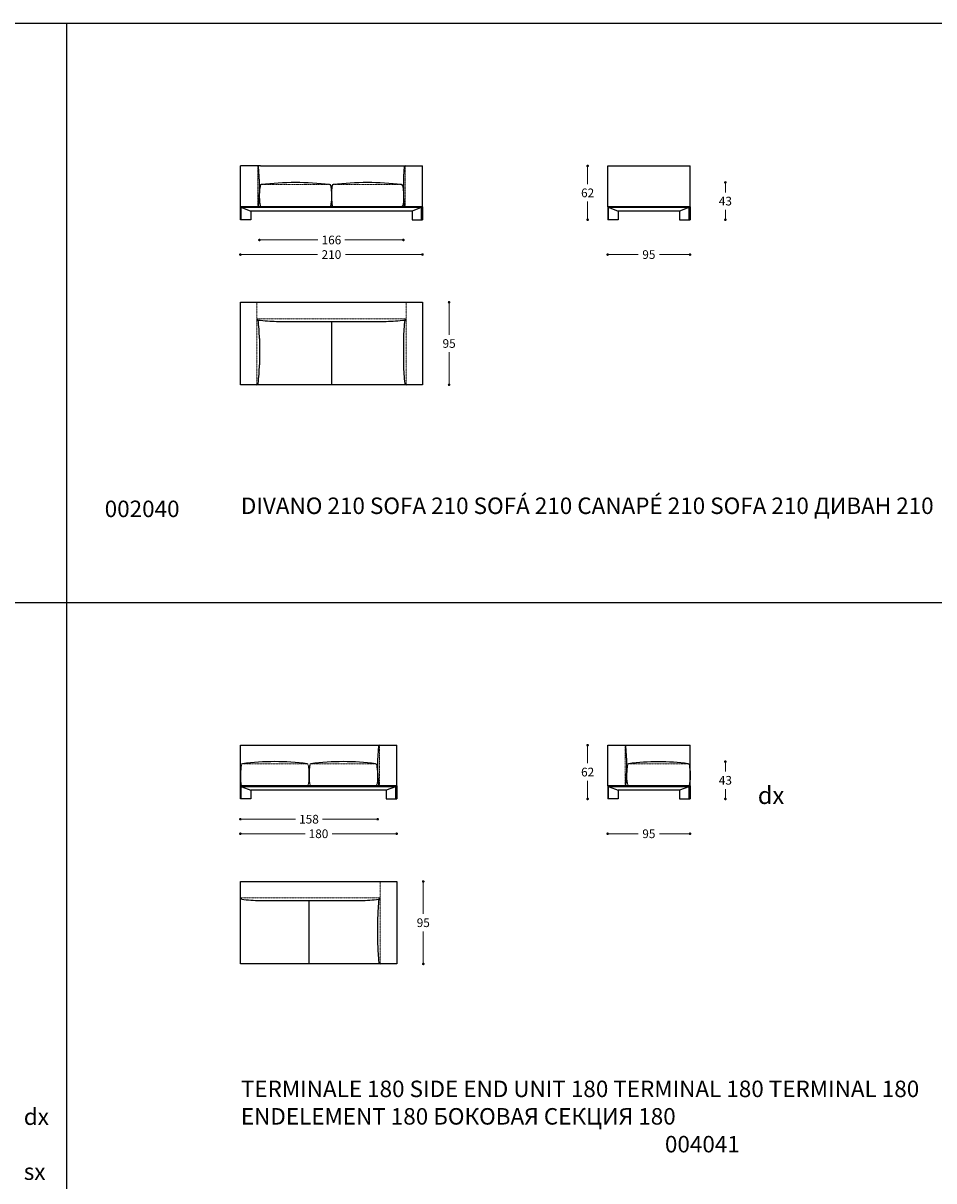
# Model space of a CAD drawing. Units: millimetres. Extents: x 1068 to 10316, y -101 to 3293.
# Drawn here: x 2280 to 3330, y 1597 to 2931 of the extents above; entities that cross this region are included whole.
import ezdxf

# ---------------------------------------------------------------- set-up
doc = ezdxf.new("R2010")
doc.units = ezdxf.units.MM
doc.linetypes.add('TRATTEGGIATA2', pattern=[0.375, 0.25, -0.125])
for name, color, linetype in [('Disegni', 7, 'Continuous'), ('Griglia', 253, 'Continuous'), ('Testo', 7, 'Continuous')]:
    doc.layers.add(name, color=color, linetype=linetype)
doc.layers.add('Quote', color=7, linetype='Continuous', lineweight=5)
doc.styles.get("Standard").update_dxf_attribs({"font": 'arial.ttf'})
doc.dimstyles.new('Standard$0', dxfattribs={"dimtxt": 0.18, "dimasz": 0.18, "dimexe": 0.185, "dimexo": 0.0625, "dimgap": 0.09, "dimtad": 0, "dimtoh": 1, "dimdec": 0, "dimzin": 0, "dimdsep": 46, "dimtxsty": 'Standard', "dimcen": 0.09, "dimclrd": 1, "dimclre": 1, "dimadec": 0, "dimazin": 0, "dimtfac": 1, "dimtdec": 0, "dimtix": 1, "dimtmove": 2, "dimatfit": 0, "dimfxl": 1, "dimtolj": 1, "dimtzin": 0, "dimlwd": 5, "dimlwe": 5, "dimarcsym": 0})

# ---------------------------------------------------------------- blocks, each defined once
blk = doc.blocks.new('_Dot')
at = {"color": 0, "linetype": 'ByBlock', "lineweight": -2}
blk.add_line((-0.5, 0), (-1, 0), dxfattribs=at)
at = {"color": 0, "linetype": 'ByBlock', "const_width": 0.5}
blk.add_lwpolyline([(-0.25, 0, 1), (0.25, 0, 1)], format="xyb", close=True, dxfattribs=at)
blk = doc.blocks.new('*D223')
at = {"layer": 'Defpoints', "color": 0, "transparency": 16777216}
for p in [(2530.7, 2704.4, 2.3), (2740.7, 2704.4, 2.3), (2740.7, 2664.3)]:
    blk.add_point(p, dxfattribs=at)
at = {"layer": 'Quote', "lineweight": 0, "transparency": 16777216}
for p, q in [((2533.7, 2664.3), (2619.6, 2664.3)), ((2737.7, 2664.3), (2651.9, 2664.3))]:
    blk.add_line(p, q, dxfattribs=at)
at = {"layer": 'Quote', "lineweight": 0, "transparency": 16777216, "xscale": 3, "yscale": 3, "zscale": 3, "rotation": 180}
blk.add_blockref('_Dot', (2530.7, 2664.3), dxfattribs=at)
at = {"layer": 'Quote', "lineweight": 0, "transparency": 16777216, "xscale": 3, "yscale": 3, "zscale": 3}
blk.add_blockref('_Dot', (2740.7, 2664.3), dxfattribs=at)
at = {"layer": 'Quote', "color": 7, "transparency": 16777216, "insert": (2635.7, 2664.3), "char_height": 10, "attachment_point": 5}
blk.add_mtext('\\A1;210', dxfattribs=at)
blk = doc.blocks.new('*D224')
at = {"layer": 'Defpoints', "color": 0, "transparency": 16777216}
for p in [(2552.7, 2742.4, -87.4), (2718.7, 2742.4, -87.4), (2718.7, 2681.1)]:
    blk.add_point(p, dxfattribs=at)
at = {"layer": 'Quote', "lineweight": 0, "transparency": 16777216}
for p, q in [((2555.7, 2681.1), (2620.2, 2681.1)), ((2715.7, 2681.1), (2651.3, 2681.1))]:
    blk.add_line(p, q, dxfattribs=at)
at = {"layer": 'Quote', "lineweight": 0, "transparency": 16777216, "xscale": 3, "yscale": 3, "zscale": 3, "rotation": 180}
blk.add_blockref('_Dot', (2552.7, 2681.1), dxfattribs=at)
at = {"layer": 'Quote', "lineweight": 0, "transparency": 16777216, "xscale": 3, "yscale": 3, "zscale": 3}
blk.add_blockref('_Dot', (2718.7, 2681.1), dxfattribs=at)
at = {"layer": 'Quote', "color": 7, "transparency": 16777216, "insert": (2635.7, 2681.1), "char_height": 10, "attachment_point": 5}
blk.add_mtext('\\A1;166', dxfattribs=at)
blk = doc.blocks.new('*D258')
at = {"layer": 'Defpoints', "color": 0, "transparency": 16777216}
for p in [(2530.7, 2036.9, 2.3), (2711, 2036.9, 2.3), (2711, 1996.8)]:
    blk.add_point(p, dxfattribs=at)
at = {"layer": 'Quote', "lineweight": 0, "transparency": 16777216}
for p, q in [((2533.7, 1996.8), (2605.3, 1996.8)), ((2708, 1996.8), (2636.4, 1996.8))]:
    blk.add_line(p, q, dxfattribs=at)
at = {"layer": 'Quote', "lineweight": 0, "transparency": 16777216, "xscale": 3, "yscale": 3, "zscale": 3, "rotation": 180}
blk.add_blockref('_Dot', (2530.7, 1996.8), dxfattribs=at)
at = {"layer": 'Quote', "lineweight": 0, "transparency": 16777216, "xscale": 3, "yscale": 3, "zscale": 3}
blk.add_blockref('_Dot', (2711, 1996.8), dxfattribs=at)
at = {"layer": 'Quote', "color": 7, "transparency": 16777216, "insert": (2620.8, 1996.8), "char_height": 10, "attachment_point": 5}
blk.add_mtext('\\A1;180', dxfattribs=at)
blk = doc.blocks.new('*D259')
at = {"layer": 'Defpoints', "color": 0, "transparency": 16777216}
for p in [(2689, 2074.9, -87.4), (2530.7, 2064.7, -87.4), (2689, 2013.6)]:
    blk.add_point(p, dxfattribs=at)
at = {"layer": 'Quote', "lineweight": 0, "transparency": 16777216}
for p, q in [((2533.7, 2013.6), (2594.3, 2013.6)), ((2686, 2013.6), (2625.4, 2013.6))]:
    blk.add_line(p, q, dxfattribs=at)
at = {"layer": 'Quote', "lineweight": 0, "transparency": 16777216, "xscale": 3, "yscale": 3, "zscale": 3, "rotation": 180}
blk.add_blockref('_Dot', (2530.7, 2013.6), dxfattribs=at)
at = {"layer": 'Quote', "lineweight": 0, "transparency": 16777216, "xscale": 3, "yscale": 3, "zscale": 3}
blk.add_blockref('_Dot', (2689, 2013.6), dxfattribs=at)
at = {"layer": 'Quote', "color": 7, "transparency": 16777216, "insert": (2609.8, 2013.6), "char_height": 10, "attachment_point": 5}
blk.add_mtext('\\A1;158', dxfattribs=at)
blk = doc.blocks.new('*D186')
at = {"layer": 'Defpoints', "color": 0, "transparency": 16777216}
for p in [(2740.7, 2609.3), (2740.7, 2514.3), (2771.4, 2514.3)]:
    blk.add_point(p, dxfattribs=at)
at = {"layer": 'Quote', "lineweight": 0, "transparency": 16777216}
for p, q in [((2771.4, 2606.3), (2771.4, 2571.9)), ((2771.4, 2517.3), (2771.4, 2551.7))]:
    blk.add_line(p, q, dxfattribs=at)
at = {"layer": 'Quote', "lineweight": 0, "transparency": 16777216, "xscale": 3, "yscale": 3, "zscale": 3}
for p, rotation in [((2771.4, 2609.3), 90), ((2771.4, 2514.3), 270)]:
    blk.add_blockref('_Dot', p, dxfattribs=dict(at, rotation=rotation))
at = {"layer": 'Quote', "color": 7, "transparency": 16777216, "insert": (2771.4, 2561.8), "char_height": 10, "attachment_point": 5}
blk.add_mtext('\\A1;95', dxfattribs=at)
blk = doc.blocks.new('*D190')
at = {"layer": 'Defpoints', "color": 0, "transparency": 16777216}
for p in [(2711, 1941.8), (2711, 1846.8), (2741.6, 1846.8)]:
    blk.add_point(p, dxfattribs=at)
at = {"layer": 'Quote', "lineweight": 0, "transparency": 16777216}
for p, q in [((2741.6, 1938.8), (2741.6, 1904.4)), ((2741.6, 1849.8), (2741.6, 1884.2))]:
    blk.add_line(p, q, dxfattribs=at)
at = {"layer": 'Quote', "lineweight": 0, "transparency": 16777216, "xscale": 3, "yscale": 3, "zscale": 3}
for p, rotation in [((2741.6, 1941.8), 90), ((2741.6, 1846.8), 270)]:
    blk.add_blockref('_Dot', p, dxfattribs=dict(at, rotation=rotation))
at = {"layer": 'Quote', "color": 7, "transparency": 16777216, "insert": (2741.6, 1894.3), "char_height": 10, "attachment_point": 5}
blk.add_mtext('\\A1;95', dxfattribs=at)
blk = doc.blocks.new('*D288')
at = {"layer": 'Defpoints', "color": 0, "transparency": 16777216}
for p in [(2931.1, 2766.4), (2954.2, 2766.4, 166.5), (2954.2, 2704.4, 166.5)]:
    blk.add_point(p, dxfattribs=at)
at = {"layer": 'Quote', "lineweight": 0, "transparency": 16777216}
for p, q in [((2931.1, 2763.4), (2931.1, 2745.5)), ((2931.1, 2707.4), (2931.1, 2725.3))]:
    blk.add_line(p, q, dxfattribs=at)
at = {"layer": 'Quote', "lineweight": 0, "transparency": 16777216, "xscale": 3, "yscale": 3, "zscale": 3}
for p, rotation in [((2931.1, 2766.4), 90), ((2931.1, 2704.4), 270)]:
    blk.add_blockref('_Dot', p, dxfattribs=dict(at, rotation=rotation))
at = {"layer": 'Quote', "color": 7, "transparency": 16777216, "insert": (2931.1, 2735.4), "char_height": 10, "attachment_point": 5}
blk.add_mtext('\\A1;62', dxfattribs=at)
blk = doc.blocks.new('*D289')
at = {"layer": 'Defpoints', "color": 0, "transparency": 16777216}
for p in [(2954.2, 2704.4, 47.4), (3049.2, 2704.4, 47.4), (3049.2, 2664.3)]:
    blk.add_point(p, dxfattribs=at)
at = {"layer": 'Quote', "lineweight": 0, "transparency": 16777216}
for p, q in [((2957.2, 2664.3), (2989.5, 2664.3)), ((3046.2, 2664.3), (3013.9, 2664.3))]:
    blk.add_line(p, q, dxfattribs=at)
at = {"layer": 'Quote', "lineweight": 0, "transparency": 16777216, "xscale": 3, "yscale": 3, "zscale": 3, "rotation": 180}
blk.add_blockref('_Dot', (2954.2, 2664.3), dxfattribs=at)
at = {"layer": 'Quote', "lineweight": 0, "transparency": 16777216, "xscale": 3, "yscale": 3, "zscale": 3}
blk.add_blockref('_Dot', (3049.2, 2664.3), dxfattribs=at)
at = {"layer": 'Quote', "color": 7, "transparency": 16777216, "insert": (3001.7, 2664.3), "char_height": 10, "attachment_point": 5}
blk.add_mtext('\\A1;95', dxfattribs=at)
blk = doc.blocks.new('*D290')
at = {"layer": 'Defpoints', "color": 0, "transparency": 16777216}
for p in [(3049.2, 2747.4, 219.3), (3049.2, 2704.4, 219.3), (3089.9, 2704.4)]:
    blk.add_point(p, dxfattribs=at)
at = {"layer": 'Quote', "lineweight": 0, "transparency": 16777216}
for p, q in [((3089.9, 2744.4), (3089.9, 2736)), ((3089.9, 2707.4), (3089.9, 2715.8))]:
    blk.add_line(p, q, dxfattribs=at)
at = {"layer": 'Quote', "lineweight": 0, "transparency": 16777216, "xscale": 3, "yscale": 3, "zscale": 3}
for p, rotation in [((3089.9, 2747.4), 90), ((3089.9, 2704.4), 270)]:
    blk.add_blockref('_Dot', p, dxfattribs=dict(at, rotation=rotation))
at = {"layer": 'Quote', "color": 7, "transparency": 16777216, "insert": (3089.9, 2725.9), "char_height": 10, "attachment_point": 5}
blk.add_mtext('\\A1;43', dxfattribs=at)
blk = doc.blocks.new('*D297')
at = {"layer": 'Defpoints', "color": 0, "transparency": 16777216}
for p in [(2931.1, 2098.9), (2954.2, 2098.9, 166.5), (2954.2, 2036.9, 166.5)]:
    blk.add_point(p, dxfattribs=at)
at = {"layer": 'Quote', "lineweight": 0, "transparency": 16777216}
for p, q in [((2931.1, 2095.9), (2931.1, 2078)), ((2931.1, 2039.9), (2931.1, 2057.8))]:
    blk.add_line(p, q, dxfattribs=at)
at = {"layer": 'Quote', "lineweight": 0, "transparency": 16777216, "xscale": 3, "yscale": 3, "zscale": 3}
for p, rotation in [((2931.1, 2098.9), 90), ((2931.1, 2036.9), 270)]:
    blk.add_blockref('_Dot', p, dxfattribs=dict(at, rotation=rotation))
at = {"layer": 'Quote', "color": 7, "transparency": 16777216, "insert": (2931.1, 2067.9), "char_height": 10, "attachment_point": 5}
blk.add_mtext('\\A1;62', dxfattribs=at)
blk = doc.blocks.new('*D298')
at = {"layer": 'Defpoints', "color": 0, "transparency": 16777216}
for p in [(2954.2, 2036.9, 47.4), (3049.2, 2036.9, 47.4), (3049.2, 1996.8)]:
    blk.add_point(p, dxfattribs=at)
at = {"layer": 'Quote', "lineweight": 0, "transparency": 16777216}
for p, q in [((2957.2, 1996.8), (2989.5, 1996.8)), ((3046.2, 1996.8), (3013.9, 1996.8))]:
    blk.add_line(p, q, dxfattribs=at)
at = {"layer": 'Quote', "lineweight": 0, "transparency": 16777216, "xscale": 3, "yscale": 3, "zscale": 3, "rotation": 180}
blk.add_blockref('_Dot', (2954.2, 1996.8), dxfattribs=at)
at = {"layer": 'Quote', "lineweight": 0, "transparency": 16777216, "xscale": 3, "yscale": 3, "zscale": 3}
blk.add_blockref('_Dot', (3049.2, 1996.8), dxfattribs=at)
at = {"layer": 'Quote', "color": 7, "transparency": 16777216, "insert": (3001.7, 1996.8), "char_height": 10, "attachment_point": 5}
blk.add_mtext('\\A1;95', dxfattribs=at)
blk = doc.blocks.new('*D299')
at = {"layer": 'Defpoints', "color": 0, "transparency": 16777216}
for p in [(3012.2, 2079.9, 219.3), (3049.2, 2036.9, 219.3), (3089.9, 2036.9)]:
    blk.add_point(p, dxfattribs=at)
at = {"layer": 'Quote', "lineweight": 0, "transparency": 16777216}
for p, q in [((3089.9, 2076.9), (3089.9, 2068.5)), ((3089.9, 2039.9), (3089.9, 2048.3))]:
    blk.add_line(p, q, dxfattribs=at)
at = {"layer": 'Quote', "lineweight": 0, "transparency": 16777216, "xscale": 3, "yscale": 3, "zscale": 3}
for p, rotation in [((3089.9, 2079.9), 90), ((3089.9, 2036.9), 270)]:
    blk.add_blockref('_Dot', p, dxfattribs=dict(at, rotation=rotation))
at = {"layer": 'Quote', "color": 7, "transparency": 16777216, "insert": (3089.9, 2058.4), "char_height": 10, "attachment_point": 5}
blk.add_mtext('\\A1;43', dxfattribs=at)

msp = doc.modelspace()

# ---------------------------------------------------------------- linework, layer by layer
at = {"layer": 'Disegni'}
for p, q in [((2530.7, 2704.4), (2530.7, 2766.4)), ((2740.7, 2719.4), (2740.7, 2766.4)), ((2954.2, 2719.4), (2954.2, 2766.4)), ((2954.2, 2766.4), (3049.2, 2766.4)), ((3049.2, 2719.4), (3049.2, 2766.4)), ((2740.7, 2719.4), (2530.7, 2719.4)), ((2530.7, 2719.4), (2530.7, 2718.4)), ((2530.7, 2718.4), (2532.3, 2718.4)), ((2530.7, 2718.4), (2530.7, 2704.4)), ((2531.8, 2704.4), (2531.8, 2718.4)), ((2532.3, 2718.4), (2542.7, 2714.4)), ((2728.7, 2714.4), (2542.7, 2714.4)), ((2542.7, 2714.4), (2542.7, 2704.4)), ((2739.1, 2718.4), (2728.7, 2714.4)), ((2728.7, 2714.4), (2728.7, 2704.4)), ((2740.7, 2718.4), (2739.1, 2718.4)), ((2739.7, 2704.4), (2739.7, 2718.4)), ((2740.7, 2719.4), (2740.7, 2718.4)), ((2740.7, 2718.4), (2740.7, 2704.4)), ((3049.2, 2719.4), (2954.2, 2719.4)), ((2954.2, 2719.4), (2954.2, 2718.4)), ((2954.2, 2718.4), (2955.8, 2718.4)), ((2954.2, 2718.4), (2954.2, 2704.4)), ((2955.3, 2704.4), (2955.3, 2718.4)), ((2955.8, 2718.4), (2966.2, 2714.4)), ((3037.2, 2714.4), (2966.2, 2714.4)), ((2966.2, 2714.4), (2966.2, 2704.4)), ((3047.6, 2718.4), (3037.2, 2714.4)), ((3037.2, 2714.4), (3037.2, 2704.4)), ((3049.2, 2718.4), (3047.6, 2718.4)), ((3048.2, 2704.4), (3048.2, 2718.4)), ((3049.2, 2719.4), (3049.2, 2718.4)), ((3049.2, 2718.4), (3049.2, 2704.4)), ((2542.7, 2704.4), (2530.7, 2704.4)), ((2728.7, 2704.4), (2740.7, 2704.4)), ((2966.2, 2704.4), (2954.2, 2704.4)), ((3037.2, 2704.4), (3049.2, 2704.4)), ((2635.7, 2587.3), (2635.7, 2514.3)), ((2530.7, 2036.9), (2530.7, 2098.9)), ((2711, 2051.9), (2711, 2098.9)), ((2954.2, 2051.9), (2954.2, 2098.9)), ((2954.2, 2098.9), (3049.2, 2098.9)), ((2711, 2051.9), (2530.7, 2051.9)), ((2530.7, 2051.9), (2530.7, 2050.9)), ((2530.7, 2050.9), (2532.3, 2050.9)), ((2530.7, 2050.9), (2530.7, 2036.9)), ((2531.8, 2036.9), (2531.8, 2050.9)), ((2532.3, 2050.9), (2542.7, 2046.9)), ((2699, 2046.9), (2542.7, 2046.9)), ((2542.7, 2046.9), (2542.7, 2036.9)), ((2709.4, 2050.9), (2699, 2046.9)), ((2699, 2046.9), (2699, 2036.9)), ((2711, 2050.9), (2709.4, 2050.9)), ((2709.9, 2036.9), (2709.9, 2050.9)), ((2711, 2051.9), (2711, 2050.9)), ((2711, 2050.9), (2711, 2036.9)), ((3049.2, 2051.9), (2954.2, 2051.9)), ((2954.2, 2051.9), (2954.2, 2050.9)), ((2954.2, 2050.9), (2955.8, 2050.9)), ((2954.2, 2050.9), (2954.2, 2036.9)), ((2955.3, 2036.9), (2955.3, 2050.9)), ((2955.8, 2050.9), (2966.2, 2046.9)), ((3037.2, 2046.9), (2966.2, 2046.9)), ((2966.2, 2046.9), (2966.2, 2036.9)), ((3047.6, 2050.9), (3037.2, 2046.9)), ((3037.2, 2046.9), (3037.2, 2036.9)), ((3049.2, 2050.9), (3047.6, 2050.9)), ((3048.2, 2036.9), (3048.2, 2050.9)), ((3049.2, 2051.9), (3049.2, 2050.9)), ((3049.2, 2050.9), (3049.2, 2036.9)), ((2542.7, 2036.9), (2530.7, 2036.9)), ((2699, 2036.9), (2711, 2036.9)), ((2966.2, 2036.9), (2954.2, 2036.9)), ((3037.2, 2036.9), (3049.2, 2036.9)), ((2609.8, 1919.8, 87.4), (2609.8, 1846.8, 87.4))]:
    msp.add_line(p, q, dxfattribs=at)
at = {"layer": 'Disegni', "ltscale": 50}
for p, q in [((2553.8, 2766.4), (2530.7, 2766.4)), ((2717.7, 2766.4), (2740.7, 2766.4)), ((2549.7, 2590.3), (2551.2, 2588.8)), ((2721.7, 2590.3), (2720.2, 2588.8)), ((2572.5, 2587.3), (2698.9, 2587.3)), ((2552.7, 2567.5), (2552.7, 2537.2)), ((2718.7, 2567.5), (2718.7, 2537.2)), ((2687.9, 2098.9), (2711, 2098.9)), ((2530.7, 1922.8), (2532.2, 1921.3)), ((2692, 1922.8), (2690.5, 1921.3)), ((2553.5, 1919.8), (2669.1, 1919.8)), ((2689, 1900), (2689, 1869.7))]:
    msp.add_line(p, q, dxfattribs=at)
at = {"layer": 'Disegni', "linetype": 'TRATTEGGIATA2', "lineweight": 5, "ltscale": 0.5}
for p, q in [((2550.7, 2766.4), (2550.7, 2719.4)), ((2720.7, 2766.4), (2720.7, 2719.4)), ((2554.9, 2745), (2633.6, 2745)), ((2716.6, 2745), (2637.9, 2745)), ((2549.7, 2609.3), (2549.7, 2514.3)), ((2721.7, 2609.3), (2721.7, 2514.3)), ((2549.7, 2590.3), (2721.7, 2590.3)), ((2691, 2098.9), (2691, 2051.9)), ((2974.2, 2098.9), (2974.2, 2051.9)), ((2533.1, 2077.5), (2607.7, 2077.5, 87.4)), ((2686.6, 2077.5), (2612, 2077.5, 87.4)), ((2978.3, 2077.5), (3047.1, 2077.5)), ((2692, 1941.8), (2692, 1846.8)), ((2530.7, 1922.8), (2692, 1922.8))]:
    msp.add_line(p, q, dxfattribs=at)
at = {"layer": 'Disegni', "ltscale": 0.5}
for p, q in [((2553.8, 2766.4), (2720.7, 2766.4)), ((2530.7, 2098.9), (2691, 2098.9))]:
    msp.add_line(p, q, dxfattribs=at)
at = {"layer": 'Disegni', "lineweight": 5}
for p, q in [((2532.3, 2718.4), (2739.1, 2718.4)), ((2955.8, 2718.4), (3047.6, 2718.4)), ((2532.3, 2050.9), (2709.4, 2050.9)), ((2955.8, 2050.9), (3047.6, 2050.9))]:
    msp.add_line(p, q, dxfattribs=at)
at = {"layer": 'Disegni'}
for points in [[(2530.7, 2609.3), (2740.7, 2609.3), (2740.7, 2514.3), (2530.7, 2514.3)], [(2530.7, 1941.8), (2711, 1941.8), (2711, 1846.8), (2530.7, 1846.8)]]:
    msp.add_lwpolyline(points, close=True, dxfattribs=at)
msp.add_lwpolyline([(3049.2, 2051.9), (3049.2, 2098.9)], dxfattribs=at)
at = {"layer": 'Disegni', "ltscale": 50}
for centre, radius, start, end in [((2550.7, 2765.4), 1, 17.6537, 90), ((2302.8, 2742.9), 249.9, 354.7642, 5.2358), ((2968.6, 2742.9), 249.9, 174.7642, 185.2358), ((2720.7, 2765.4), 1, 90, 162.3463), ((2555.3, 2743.3), 1.8, 105.0177, 172.0814), ((2594.2, 2418.4), 328.9, 83.1256, 96.8744), ((2633.1, 2743.3), 1.8, 7.9186, 74.9823), ((2638.3, 2743.3), 1.8, 105.0177, 172.0814), ((2677.2, 2418.4), 328.9, 83.1256, 96.8744), ((2716.1, 2743.3), 1.8, 7.9186, 74.9823), ((2550.7, 2720.4), 1, 270, 342.3463), ((2555.3, 2721.1), 1.8, 187.9186, 254.9823), ((2633.1, 2721.1), 1.8, 285.0177, 352.0814), ((2638.3, 2721.1), 1.8, 187.9186, 254.9823), ((2716.1, 2721.1), 1.8, 285.0177, 352.0814), ((2720.7, 2720.4), 1, 197.6537, 270), ((2580.9, 2858.3), 271.1, 263.7155, 268.2323), ((2281.8, 2559.2), 271.1, 1.7677, 6.2845), ((2690.6, 2858.3), 271.1, 271.7677, 276.2845), ((2989.7, 2559.2), 271.1, 173.7155, 178.2323), ((2281.8, 2545.5), 271.1, 353.7155, 358.2323), ((2989.7, 2545.5), 271.1, 181.7677, 186.2845), ((2549.7, 2515.8), 1.5, 270, 0), ((2721.7, 2515.8), 1.5, 180, 270), ((2938.8, 2075.4), 249.9, 174.7642, 185.2358), ((2691, 2097.9), 1, 90, 162.3463), ((2974.2, 2097.9), 1, 17.6537, 90), ((2726.3, 2075.4), 249.9, 354.7642, 5.2358), ((2533.5, 2075.8), 1.8, 105.0177, 172.0814), ((2570.4, 1784.3, 87.4), 295.6, 82.7481, 97.2519), ((2607.2, 2075.8, 87.4), 1.8, 7.9186, 74.9823), ((2612.4, 2075.8, 87.4), 1.8, 105.0177, 172.0814), ((2649.3, 1784.3, 87.4), 295.6, 82.7481, 97.2519), ((2686.1, 2075.8), 1.8, 7.9186, 74.9823), ((2978.8, 2075.8), 1.8, 105.0177, 172.0814), ((3012.7, 1828.7), 251.1, 82.1312, 97.8688), ((3046.6, 2075.8), 1.8, 7.9186, 74.9823), ((2533.5, 2053.6), 1.8, 187.9186, 254.9823), ((2607.2, 2053.6, 87.4), 1.8, 285.0177, 352.0814), ((2612.4, 2053.6, 87.4), 1.8, 187.9186, 254.9823), ((2686.1, 2053.6), 1.8, 285.0177, 352.0814), ((2691, 2052.9), 1, 197.6537, 270), ((2974.2, 2052.9), 1, 270, 342.3463), ((2978.8, 2053.6), 1.8, 187.9186, 254.9823), ((3046.6, 2053.6), 1.8, 285.0177, 352.0814), ((2561.9, 2190.8), 271.1, 263.7155, 268.2323), ((2660.8, 2190.8), 271.1, 271.7677, 276.2845), ((2959.9, 1891.7), 271.1, 173.7155, 178.2323), ((2959.9, 1878), 271.1, 181.7677, 186.2845), ((2692, 1848.3), 1.5, 180, 270)]:
    msp.add_arc(centre, radius, start, end, dxfattribs=at)
at = {"layer": 'Disegni'}
for points in [[(2553.6, 2743.5), (2553.4, 2742.8), (2552.4, 2736.3), (2552.1, 2725.3), (2553.6, 2720.9)], [(2634.9, 2743.5), (2635, 2742.8), (2636.1, 2735.3), (2635.8, 2725.3), (2634.9, 2720.9)], [(2636.6, 2743.5), (2636.4, 2742.8), (2635.4, 2735.3), (2635.7, 2725.3), (2636.6, 2720.9)], [(2717.9, 2743.5), (2718, 2742.8), (2719.1, 2736.3), (2719.4, 2725.3), (2717.9, 2720.9)], [(2531.8, 2076), (2531.6, 2075.3), (2530.6, 2068.8), (2530.3, 2057.8), (2531.8, 2053.4)], [(2609, 2076, 87.4), (2609.1, 2075.3, 87.4), (2610.2, 2067.8, 87.4), (2609.9, 2057.8, 87.4), (2609, 2053.4, 87.4)], [(2610.7, 2076, 87.4), (2610.5, 2075.3, 87.4), (2609.5, 2067.8, 87.4), (2609.8, 2057.8, 87.4), (2610.7, 2053.4, 87.4)], [(2687.9, 2076), (2688, 2075.3), (2689.1, 2068.8), (2689.4, 2057.8), (2687.9, 2053.4)], [(2977, 2076), (2976.9, 2075.3), (2975.9, 2068.8), (2975.5, 2057.8), (2977, 2053.4)], [(3048.4, 2076), (3048.5, 2075.3), (3049.6, 2067.8), (3049.3, 2057.8), (3048.4, 2053.4)]]:
    msp.add_open_spline(points, degree=3, knots=[6.454787, 6.454787, 6.454787, 6.454787, 8.583893, 26.220913, 26.220913, 26.220913, 26.220913], dxfattribs=at)
at = {"layer": 'Griglia'}
for p, q in [((1280.2, 2931), (5480.2, 2931)), ((2330.2, 2931), (2330.2, 261)), ((1280.2, 2263.5), (5480.2, 2263.5))]:
    msp.add_line(p, q, dxfattribs=at)

# ---------------------------------------------------------------- texts
at = {"layer": 'Testo', "char_height": 19, "attachment_point": 1}
for s, width, insert in [('{\\T0.9;\\C7;DIVANO 210 \\C253;SOFA 210 SOFÁ 210 CANAPÉ 210 SOFA 210 \\fArial|b0|i0|c204|p34;ДИВАН \\fArial|b0|i0|c0|p34;210}', 826.889, (2531.3, 2384.3)), ('{\\C7;\\P}002040', 309.532, (2374.3, 2412.4)), ('\\pi154.76623;{\\C7;\\P\\pi93.42448;}004040 dx\\P\\pi94.16971;004041 sx', 309.532, (1231, 1743.6)), ('\\pi154.76623;{\\C7;\\P\\pi93.42448;}004060 dx\\P\\pi94.16971;004061 sx', 309.532, (2281, 1743.6)), ('{\\T0.95;\\C7;TERMINALE 180 \\C253;SIDE END UNIT 180 TERMINAL 180 TERMINAL 180\\T1; ENDELEMENT 180 \\fArial|b0|i0|c204|p34;БОКОВАЯ СЕКЦИЯ \\fArial|b0|i0|c0|p34;180}', 826.889, (2531.3, 1712.3))]:
    msp.add_mtext_dynamic_manual_height_columns(s, width=width, gutter_width=12.5, heights=[0], dxfattribs=dict(at, insert=insert))
at = {"layer": 'Testo', "color": 7, "insert": (3127.3, 2051.1), "char_height": 20, "width": 71.466, "attachment_point": 1}
msp.add_mtext('{\\fArial Narrow|b0|i0|c0|p34;dx}', dxfattribs=at)

# ---------------------------------------------------------------- dimensions: what is measured, and where the dimension line sits
at = {"layer": 'Quote'}
for base, p1, p2, picture, middle in [((2931.1, 2766.4, -166.5), (2954.2, 2704.4), (2954.2, 2766.4), '*D288', (2931.1, 2735.4, -166.5)), ((3089.9, 2704.4, -219.3), (3049.2, 2747.4), (3049.2, 2704.4), '*D290', (3089.9, 2725.9, -219.3)), ((2771.4, 2514.3), (2740.7, 2609.3), (2740.7, 2514.3), '*D186', (2771.4, 2561.8)), ((2931.1, 2098.9, -166.5), (2954.2, 2036.9), (2954.2, 2098.9), '*D297', (2931.1, 2067.9, -166.5)), ((3089.9, 2036.9, -219.3), (3012.2, 2079.9), (3049.2, 2036.9), '*D299', (3089.9, 2058.4, -219.3)), ((2741.6, 1846.8), (2711, 1941.8), (2711, 1846.8), '*D190', (2741.6, 1894.3))]:
    dim = msp.add_linear_dim(base=base, p1=p1, p2=p2, angle=90, dimstyle='Standard$0', override={"dimtxt": 10, "dimasz": 3, "dimexe": 0.18, "dimexo": 10, "dimgap": 5, "dimtih": 1, "dimdsep": 0, "dimblk1": 'Dot', "dimblk2": 'Dot', "dimsah": 1, "dimse1": 1, "dimse2": 1, "dimclrd": 256, "dimclre": 0, "dimclrt": 7, "dimtdec": 4, "dimtix": 0, "dimtofl": 0, "dimtmove": 0, "dimatfit": 3, "dimlwd": 0, "dimlwe": 0}, dxfattribs=at)
    dim.commit()
    dim.dimension.update_dxf_attribs({"geometry": picture, "text_midpoint": middle})
for base, p1, p2, picture, middle in [((2718.7, 2681.1, 87.4), (2552.7, 2742.4), (2718.7, 2742.4), '*D224', (2635.7, 2681.1, 87.4)), ((2740.7, 2664.3, -2.3), (2530.7, 2704.4), (2740.7, 2704.4), '*D223', (2635.7, 2664.3, -2.3)), ((3049.2, 2664.3, -47.4), (2954.2, 2704.4), (3049.2, 2704.4), '*D289', (3001.7, 2664.3, -47.4)), ((2689, 2013.6, 87.4), (2530.7, 2064.7), (2689, 2074.9), '*D259', (2609.8, 2013.6, 87.4)), ((2711, 1996.8, -2.3), (2530.7, 2036.9), (2711, 2036.9), '*D258', (2620.8, 1996.8, -2.3)), ((3049.2, 1996.8, -47.4), (2954.2, 2036.9), (3049.2, 2036.9), '*D298', (3001.7, 1996.8, -47.4))]:
    dim = msp.add_linear_dim(base=base, p1=p1, p2=p2, dimstyle='Standard$0', override={"dimtxt": 10, "dimasz": 3, "dimexe": 0.18, "dimexo": 10, "dimgap": 5, "dimtih": 1, "dimdsep": 0, "dimblk1": 'Dot', "dimblk2": 'Dot', "dimsah": 1, "dimse1": 1, "dimse2": 1, "dimclrd": 256, "dimclre": 0, "dimclrt": 7, "dimtdec": 4, "dimtix": 0, "dimtofl": 0, "dimtmove": 0, "dimatfit": 3, "dimlwd": 0, "dimlwe": 0}, dxfattribs=at)
    dim.commit()
    dim.dimension.update_dxf_attribs({"geometry": picture, "text_midpoint": middle})

doc.saveas('drawing.dxf')
